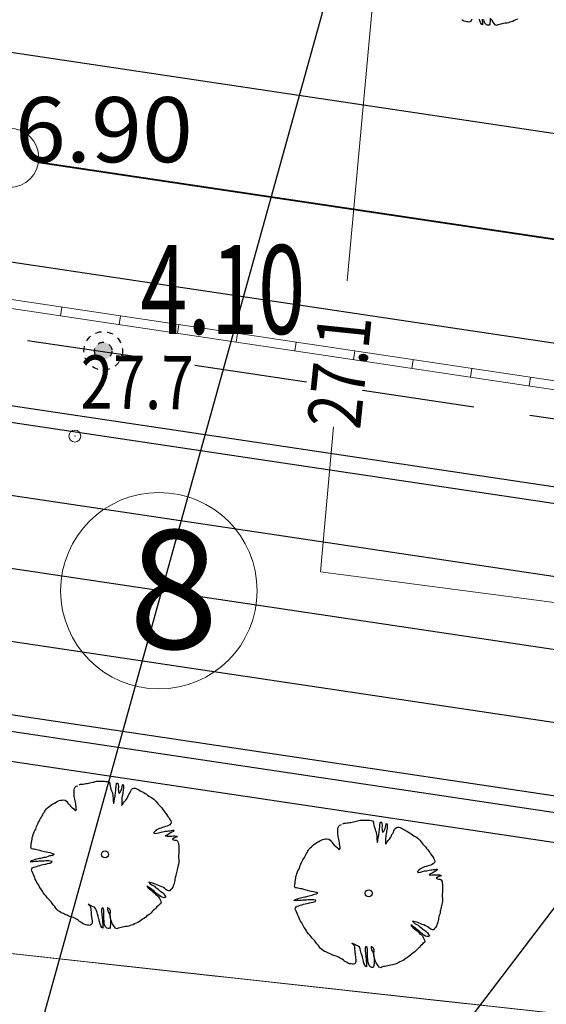
# Model space of a CAD drawing. Units: metres. Extents: x 3331639 to 3332114, y 5984485 to 5984715.
# Drawn here: x 3331828 to 3331837, y 5984537 to 5984553 of the extents above; entities that cross this region are included whole.
import ezdxf

# ---------------------------------------------------------------- set-up
doc = ezdxf.new("R2010")
doc.units = ezdxf.units.M
doc.header["$PDMODE"] = 32
doc.header["$PDSIZE"] = 0.2
doc.linetypes.add('DASHED', pattern=[19.05, 12.7, -6.35])
doc.linetypes.add('PRZER2-1', pattern=[3, 2, -1])
for name, color, linetype, lineweight in [('003 KD', 90, 'Continuous', 40), ('003 kd oznaczenia', 80, 'Continuous', 13), ('003 kd studnie', 80, 'Continuous', 13), ('A-Drogi wew', 7, 'Continuous', 18), ('A-drzewa', 7, 'Continuous', 18), ('A-Opis zag', 8, 'Continuous', 15), ('elektryka', 1, 'Continuous', 13), ('granice', 190, 'Continuous', 13), ('użytki', 90, 'PRZER2-1', 13), ('wysokości', 210, 'Continuous', 13)]:
    doc.layers.add(name, color=color, linetype=linetype, lineweight=lineweight)
for name, color, linetype in [('A-boiska', 7, 'Continuous'), ('A-rzędne', 7, 'Continuous'), ('DLXLUM02', 2, 'Continuous'), ('E_osw_terenu', 240, 'DASHED')]:
    doc.layers.add(name, color=color, linetype=linetype)
doc.styles.add('Arial Narrow', font='ARIALN.TTF', dxfattribs={"width": 0.7})
doc.styles.add('ARIALNARROW', font='ARIALN.TTF')
doc.styles.add('PZ', font='romand.shx', dxfattribs={"width": 0.7})
doc.styles.get("Standard").update_dxf_attribs({"font": 'simplex.shx', "width": 0.8, "height": 1.25})
doc.dimstyles.new('PZ', dxfattribs={"dimscale": 0.5, "dimtxt": 2.2, "dimasz": 0, "dimexe": 0, "dimexo": 0, "dimgap": 0.5, "dimtad": 1, "dimdec": 1, "dimlfac": 0.1, "dimzin": 0, "dimdsep": 46, "dimtxsty": 'PZ', "dimcen": 0.09, "dimse1": 1, "dimse2": 1, "dimsd1": 1, "dimsd2": 1, "dimclrd": 8, "dimclre": 8, "dimclrt": 256, "dimadec": 0, "dimazin": 0, "dimtfac": 1, "dimtdec": 1, "dimtofl": 0, "dimtmove": 1, "dimatfit": 3, "dimfxl": 1, "dimtolj": 1, "dimtzin": 0, "dimarcsym": 0})

# ---------------------------------------------------------------- blocks, each defined once
blk = doc.blocks.new('mapa')
at = {"layer": 'elektryka'}
for points in [[(-212.557, 82.654), (-214.22, 82.77), (-215.614, 67.316), (-215.468, 60.092), (-216.504, 48.795)], [(-216.731, 46.324), (-216.955, 43.88), (-203.869, 42.163), (-193.979, 41.512), (-193.962, 41.51)]]:
    blk.add_lwpolyline(points, dxfattribs=at)
at = {"layer": 'granice'}
for points in [[(-142.91, 28.72), (-282.07, 44.01), (-275.99, 99.38), (-241.22, 114.23), (-203.61, 134.49), (-153.89, 166.86), (-128.16, 162.93)], [(-28.19, 16.11), (-29.53, 7.21), (-32.07, 10.5), (-75.54, 15.28), (-126.81, 20.91), (-146, 23.02), (-214.36, 30.53), (-282.73, 38.02), (-282.47, 40.38), (-282.07, 44.01), (-142.91, 28.72)]]:
    blk.add_lwpolyline(points, close=True, dxfattribs=at)
at = {"layer": 'użytki'}
for points in [[(-61.34, 47.53), (-23.75, 45.65), (-28.19, 16.11), (-142.91, 28.72), (-250.49, 40.54), (-231.02, 59.21), (-134.973, 100.94), (-60.12, 133.35)], [(-142.91, 28.72), (-28.19, 16.11), (-29.53, 7.21), (-32.07, 10.5), (-75.54, 15.28), (-126.81, 20.91), (-146, 23.02), (-214.36, 30.53), (-256, 35.092), (-250.49, 40.54)]]:
    blk.add_lwpolyline(points, close=True, dxfattribs=at)
at = {"layer": 'wysokości'}
blk.add_point((-221.1, 46.17), dxfattribs=at)
at = {"layer": 'elektryka', "oblique": 17, "width": 0.8}
blk.add_text('27.1', height=0.9, rotation=84.0912, dxfattribs=at).set_placement((-216.285, 46.268))
at = {"layer": 'wysokości', "oblique": 17, "width": 0.8}
blk.add_text('27.7', height=0.9, rotation=359.5994, dxfattribs=at).set_placement((-221.006, 46.636))
blk = doc.blocks.new('A$C68E12635')
at = {"layer": 'E_osw_terenu'}
h = blk.add_hatch(color=256, dxfattribs=at)
edge = h.paths.add_edge_path()
edge.add_arc((0, 0), 146, 0, 360)
for radius in [325, 146]:
    blk.add_circle((0, 0), radius, dxfattribs=at)

msp = doc.modelspace()

# ---------------------------------------------------------------- linework, layer by layer
at = {"layer": '003 KD'}
msp.add_line((3331828.287, 5984550.796), (3331850.096, 5984547.537), dxfattribs=at)
at = {"layer": '003 kd studnie'}
for p, q in [((3331774.778, 5984556.401), (3331856.372, 5984544.21)), ((3331774.756, 5984556.253), (3331856.35, 5984544.062)), ((3331828.68, 5984548.348), (3331828.657, 5984548.199)), ((3331829.669, 5984548.2), (3331829.646, 5984548.052)), ((3331830.658, 5984548.052), (3331830.635, 5984547.904)), ((3331831.647, 5984547.904), (3331831.624, 5984547.756)), ((3331832.636, 5984547.757), (3331832.613, 5984547.608)), ((3331833.625, 5984547.609), (3331833.602, 5984547.461)), ((3331833.625, 5984547.609), (3331833.602, 5984547.461)), ((3331834.614, 5984547.461), (3331834.591, 5984547.313)), ((3331835.603, 5984547.313), (3331835.581, 5984547.165)), ((3331836.592, 5984547.166), (3331836.57, 5984547.017))]:
    msp.add_line(p, q, dxfattribs=at)
msp.add_circle((3331827.792, 5984550.87), 0.5, dxfattribs=at)
at = {"layer": 'A-boiska', "color": 253, "linetype": 'Continuous', "lineweight": 30}
for p, q in [((3331853.275, 5984542.878), (3331774.154, 5984554.7)), ((3331852.472, 5984537.498), (3331773.35, 5984549.32))]:
    msp.add_line(p, q, dxfattribs=at)
at = {"layer": 'A-boiska', "color": 253, "linetype": 'Continuous', "lineweight": 25}
for p, q in [((3331853.234, 5984542.601), (3331783.013, 5984553.093)), ((3331853.054, 5984541.395), (3331782.833, 5984551.886)), ((3331852.873, 5984540.188), (3331782.653, 5984550.68)), ((3331852.693, 5984538.982), (3331782.473, 5984549.473)), ((3331852.398, 5984537.003), (3331772.781, 5984548.899)), ((3331852.513, 5984537.775), (3331782.292, 5984548.267))]:
    msp.add_line(p, q, dxfattribs=at)
at = {"layer": 'A-Drogi wew', "linetype": 'Continuous', "lineweight": 25}
for p, q in [((3331863.976, 5984547.245), (3331789.156, 5984558.423)), ((3331860.492, 5984544.227), (3331779.994, 5984556.253))]:
    msp.add_line(p, q, dxfattribs=at)
at = {"layer": 'A-drzewa', "color": 253, "linetype": 'Continuous', "lineweight": 25}
for points in [[(3331835.6, 5984553.212), (3331835.593, 5984553.192), (3331835.581, 5984553.173), (3331835.558, 5984553.163), (3331835.538, 5984553.166), (3331835.517, 5984553.169), (3331835.494, 5984553.172), (3331835.475, 5984553.179), (3331835.452, 5984553.191), (3331835.432, 5984553.203)], [(3331835.777, 5984553.21), (3331835.779, 5984553.182), (3331835.781, 5984553.159), (3331835.783, 5984553.139), (3331835.783, 5984553.118), (3331835.763, 5984553.128), (3331835.75, 5984553.156), (3331835.738, 5984553.185), (3331835.729, 5984553.213)], [(3331835.911, 5984553.229), (3331835.91, 5984553.201), (3331835.91, 5984553.177), (3331835.907, 5984553.15), (3331835.904, 5984553.13), (3331835.892, 5984553.109), (3331835.869, 5984553.109), (3331835.847, 5984553.119), (3331835.823, 5984553.144), (3331835.812, 5984553.175), (3331835.805, 5984553.208)], [(3331836.372, 5984553.214), (3331836.343, 5984553.202), (3331836.317, 5984553.188), (3331836.293, 5984553.175), (3331836.268, 5984553.166), (3331836.245, 5984553.159), (3331836.222, 5984553.152), (3331836.192, 5984553.146), (3331836.165, 5984553.142), (3331836.139, 5984553.137), (3331836.111, 5984553.131), (3331836.09, 5984553.128), (3331836.067, 5984553.124), (3331836.042, 5984553.115), (3331836.02, 5984553.106), (3331835.997, 5984553.117), (3331835.978, 5984553.137), (3331835.961, 5984553.163), (3331835.945, 5984553.187), (3331835.932, 5984553.213)], [(3331828.971, 5984540.279), (3331828.994, 5984540.289), (3331829.015, 5984540.291), (3331829.042, 5984540.293), (3331829.064, 5984540.297), (3331829.085, 5984540.3), (3331829.108, 5984540.303), (3331829.13, 5984540.307), (3331829.152, 5984540.313), (3331829.173, 5984540.319), (3331829.197, 5984540.324), (3331829.221, 5984540.328), (3331829.243, 5984540.335), (3331829.264, 5984540.34), (3331829.286, 5984540.342), (3331829.309, 5984540.343), (3331829.332, 5984540.343), (3331829.355, 5984540.342), (3331829.38, 5984540.341), (3331829.402, 5984540.34), (3331829.426, 5984540.339), (3331829.45, 5984540.337), (3331829.473, 5984540.332), (3331829.49, 5984540.309), (3331829.492, 5984540.286), (3331829.495, 5984540.26), (3331829.501, 5984540.234), (3331829.51, 5984540.205), (3331829.52, 5984540.177), (3331829.528, 5984540.154), (3331829.536, 5984540.126), (3331829.541, 5984540.105), (3331829.544, 5984540.08), (3331829.547, 5984540.054), (3331829.548, 5984540.029), (3331829.548, 5984540.007), (3331829.55, 5984539.986), (3331829.554, 5984539.965), (3331829.562, 5984539.987), (3331829.565, 5984540.012), (3331829.568, 5984540.036), (3331829.574, 5984540.062), (3331829.579, 5984540.086), (3331829.582, 5984540.109), (3331829.586, 5984540.134), (3331829.589, 5984540.155), (3331829.591, 5984540.178), (3331829.592, 5984540.199), (3331829.594, 5984540.222), (3331829.596, 5984540.242), (3331829.598, 5984540.262), (3331829.601, 5984540.287), (3331829.605, 5984540.309), (3331829.625, 5984540.306), (3331829.633, 5984540.28), (3331829.636, 5984540.258), (3331829.635, 5984540.238), (3331829.634, 5984540.214), (3331829.635, 5984540.185), (3331829.637, 5984540.165), (3331829.642, 5984540.139), (3331829.667, 5984540.157), (3331829.679, 5984540.178), (3331829.688, 5984540.198), (3331829.695, 5984540.221), (3331829.7, 5984540.246), (3331829.703, 5984540.272), (3331829.709, 5984540.293), (3331829.722, 5984540.267), (3331829.722, 5984540.246), (3331829.721, 5984540.222), (3331829.718, 5984540.198), (3331829.715, 5984540.177), (3331829.711, 5984540.156), (3331829.708, 5984540.134), (3331829.704, 5984540.108), (3331829.699, 5984540.087), (3331829.696, 5984540.065), (3331829.694, 5984540.043), (3331829.694, 5984540.019), (3331829.693, 5984539.996), (3331829.693, 5984539.976), (3331829.691, 5984539.955), (3331829.69, 5984539.933), (3331829.709, 5984539.954), (3331829.723, 5984539.975), (3331829.739, 5984539.996), (3331829.753, 5984540.016), (3331829.77, 5984540.036), (3331829.782, 5984540.057), (3331829.793, 5984540.077), (3331829.802, 5984540.096), (3331829.814, 5984540.118), (3331829.827, 5984540.138), (3331829.836, 5984540.158), (3331829.845, 5984540.177), (3331829.858, 5984540.199), (3331829.876, 5984540.217), (3331829.898, 5984540.224), (3331829.92, 5984540.223), (3331829.941, 5984540.214), (3331829.961, 5984540.207), (3331829.982, 5984540.194), (3331830.001, 5984540.18), (3331830.023, 5984540.169), (3331830.043, 5984540.16), (3331830.064, 5984540.148), (3331830.087, 5984540.134), (3331830.108, 5984540.121), (3331830.129, 5984540.108), (3331830.149, 5984540.091), (3331830.169, 5984540.076), (3331830.192, 5984540.064), (3331830.215, 5984540.052), (3331830.236, 5984540.036), (3331830.255, 5984540.018), (3331830.273, 5984540.001), (3331830.291, 5984539.979), (3331830.305, 5984539.956), (3331830.326, 5984539.936), (3331830.347, 5984539.914), (3331830.366, 5984539.891), (3331830.386, 5984539.864), (3331830.405, 5984539.842), (3331830.422, 5984539.819), (3331830.438, 5984539.794), (3331830.451, 5984539.772), (3331830.47, 5984539.748), (3331830.49, 5984539.721), (3331830.506, 5984539.695), (3331830.518, 5984539.673), (3331830.526, 5984539.649), (3331830.52, 5984539.627), (3331830.506, 5984539.606), (3331830.482, 5984539.591), (3331830.456, 5984539.581), (3331830.435, 5984539.576), (3331830.412, 5984539.569), (3331830.38, 5984539.558), (3331830.353, 5984539.55), (3331830.331, 5984539.542), (3331830.306, 5984539.53), (3331830.283, 5984539.519), (3331830.261, 5984539.505), (3331830.242, 5984539.487), (3331830.23, 5984539.467), (3331830.254, 5984539.457), (3331830.283, 5984539.462), (3331830.316, 5984539.471), (3331830.358, 5984539.482), (3331830.382, 5984539.487), (3331830.406, 5984539.493), (3331830.433, 5984539.498), (3331830.46, 5984539.5), (3331830.482, 5984539.503), (3331830.503, 5984539.506), (3331830.525, 5984539.509), (3331830.55, 5984539.513), (3331830.57, 5984539.515), (3331830.563, 5984539.494), (3331830.535, 5984539.48), (3331830.509, 5984539.465), (3331830.482, 5984539.448), (3331830.457, 5984539.432), (3331830.427, 5984539.419), (3331830.457, 5984539.414), (3331830.488, 5984539.415), (3331830.513, 5984539.416), (3331830.535, 5984539.415), (3331830.566, 5984539.417), (3331830.588, 5984539.417), (3331830.61, 5984539.416), (3331830.63, 5984539.413), (3331830.619, 5984539.394), (3331830.595, 5984539.388), (3331830.571, 5984539.379), (3331830.548, 5984539.36), (3331830.568, 5984539.35), (3331830.59, 5984539.347), (3331830.614, 5984539.343), (3331830.634, 5984539.33), (3331830.647, 5984539.307), (3331830.651, 5984539.283), (3331830.653, 5984539.255), (3331830.654, 5984539.232), (3331830.656, 5984539.208), (3331830.656, 5984539.187), (3331830.656, 5984539.164), (3331830.656, 5984539.143), (3331830.654, 5984539.118), (3331830.651, 5984539.093), (3331830.65, 5984539.068), (3331830.651, 5984539.043), (3331830.654, 5984539.018), (3331830.655, 5984538.993), (3331830.653, 5984538.968), (3331830.649, 5984538.942), (3331830.646, 5984538.922), (3331830.641, 5984538.896), (3331830.634, 5984538.87), (3331830.629, 5984538.845), (3331830.623, 5984538.821), (3331830.618, 5984538.801), (3331830.613, 5984538.778), (3331830.607, 5984538.753), (3331830.599, 5984538.729), (3331830.594, 5984538.709), (3331830.59, 5984538.686), (3331830.586, 5984538.662), (3331830.581, 5984538.642), (3331830.576, 5984538.62), (3331830.569, 5984538.599), (3331830.562, 5984538.575), (3331830.553, 5984538.552), (3331830.54, 5984538.532), (3331830.522, 5984538.511), (3331830.504, 5984538.492), (3331830.483, 5984538.491), (3331830.459, 5984538.498), (3331830.435, 5984538.515), (3331830.417, 5984538.531), (3331830.394, 5984538.545), (3331830.37, 5984538.557), (3331830.342, 5984538.571), (3331830.314, 5984538.581), (3331830.29, 5984538.589), (3331830.263, 5984538.601), (3331830.24, 5984538.61), (3331830.218, 5984538.618), (3331830.193, 5984538.626), (3331830.168, 5984538.631), (3331830.148, 5984538.634), (3331830.174, 5984538.609), (3331830.197, 5984538.593), (3331830.222, 5984538.578), (3331830.243, 5984538.566), (3331830.263, 5984538.549), (3331830.282, 5984538.533), (3331830.305, 5984538.516), (3331830.325, 5984538.502), (3331830.353, 5984538.48), (3331830.38, 5984538.46), (3331830.4, 5984538.438), (3331830.419, 5984538.412), (3331830.438, 5984538.388), (3331830.416, 5984538.374), (3331830.393, 5984538.375), (3331830.368, 5984538.384), (3331830.342, 5984538.398), (3331830.316, 5984538.418), (3331830.284, 5984538.441), (3331830.264, 5984538.458), (3331830.238, 5984538.484), (3331830.217, 5984538.501), (3331830.198, 5984538.514), (3331830.173, 5984538.534), (3331830.145, 5984538.554), (3331830.118, 5984538.57), (3331830.14, 5984538.54), (3331830.162, 5984538.523), (3331830.181, 5984538.508), (3331830.204, 5984538.491), (3331830.225, 5984538.47), (3331830.248, 5984538.448), (3331830.269, 5984538.428), (3331830.294, 5984538.408), (3331830.315, 5984538.388), (3331830.33, 5984538.361), (3331830.34, 5984538.339), (3331830.352, 5984538.316), (3331830.359, 5984538.295), (3331830.351, 5984538.275), (3331830.325, 5984538.255), (3331830.304, 5984538.237), (3331830.285, 5984538.218), (3331830.267, 5984538.196), (3331830.246, 5984538.175), (3331830.225, 5984538.157), (3331830.208, 5984538.139), (3331830.19, 5984538.118), (3331830.165, 5984538.098), (3331830.136, 5984538.081), (3331830.112, 5984538.061), (3331830.093, 5984538.041), (3331830.064, 5984538.021), (3331830.041, 5984538.009), (3331830.013, 5984537.988), (3331829.989, 5984537.971), (3331829.963, 5984537.957), (3331829.934, 5984537.945), (3331829.908, 5984537.931), (3331829.884, 5984537.918), (3331829.859, 5984537.909), (3331829.836, 5984537.902), (3331829.813, 5984537.895), (3331829.783, 5984537.889), (3331829.756, 5984537.885), (3331829.73, 5984537.88), (3331829.702, 5984537.874), (3331829.681, 5984537.871), (3331829.658, 5984537.867), (3331829.634, 5984537.858), (3331829.611, 5984537.849), (3331829.588, 5984537.86), (3331829.569, 5984537.88), (3331829.552, 5984537.906), (3331829.536, 5984537.93), (3331829.523, 5984537.956), (3331829.513, 5984537.989), (3331829.505, 5984538.013), (3331829.499, 5984538.043), (3331829.496, 5984538.074), (3331829.497, 5984538.097), (3331829.5, 5984538.124), (3331829.5, 5984538.152), (3331829.49, 5984538.177), (3331829.471, 5984538.193), (3331829.451, 5984538.208), (3331829.449, 5984538.179), (3331829.457, 5984538.153), (3331829.471, 5984538.123), (3331829.485, 5984538.098), (3331829.495, 5984538.062), (3331829.499, 5984538.033), (3331829.502, 5984538.007), (3331829.503, 5984537.972), (3331829.501, 5984537.944), (3331829.501, 5984537.92), (3331829.498, 5984537.893), (3331829.495, 5984537.873), (3331829.483, 5984537.852), (3331829.46, 5984537.852), (3331829.438, 5984537.862), (3331829.414, 5984537.887), (3331829.403, 5984537.918), (3331829.396, 5984537.951), (3331829.393, 5984537.99), (3331829.39, 5984538.011), (3331829.388, 5984538.044), (3331829.388, 5984538.082), (3331829.389, 5984538.107), (3331829.391, 5984538.135), (3331829.389, 5984538.162), (3331829.382, 5984538.189), (3331829.363, 5984538.204), (3331829.351, 5984538.179), (3331829.349, 5984538.154), (3331829.35, 5984538.128), (3331829.354, 5984538.102), (3331829.356, 5984538.081), (3331829.359, 5984538.051), (3331829.362, 5984538.027), (3331829.366, 5984537.998), (3331829.367, 5984537.975), (3331829.368, 5984537.953), (3331829.37, 5984537.925), (3331829.372, 5984537.902), (3331829.374, 5984537.882), (3331829.374, 5984537.861), (3331829.355, 5984537.871), (3331829.341, 5984537.899), (3331829.329, 5984537.928), (3331829.32, 5984537.956), (3331829.313, 5984537.981), (3331829.308, 5984538.006), (3331829.302, 5984538.031), (3331829.292, 5984538.064), (3331829.284, 5984538.094), (3331829.277, 5984538.117), (3331829.269, 5984538.142), (3331829.262, 5984538.167), (3331829.251, 5984538.194), (3331829.233, 5984538.213), (3331829.211, 5984538.222), (3331829.188, 5984538.231), (3331829.164, 5984538.244), (3331829.142, 5984538.254), (3331829.123, 5984538.265), (3331829.142, 5984538.25), (3331829.159, 5984538.23), (3331829.167, 5984538.206), (3331829.169, 5984538.185), (3331829.17, 5984538.158), (3331829.173, 5984538.133), (3331829.176, 5984538.108), (3331829.178, 5984538.086), (3331829.182, 5984538.059), (3331829.184, 5984538.037), (3331829.186, 5984538.016), (3331829.193, 5984537.98), (3331829.191, 5984537.955), (3331829.185, 5984537.935), (3331829.172, 5984537.916), (3331829.149, 5984537.906), (3331829.129, 5984537.909), (3331829.108, 5984537.912), (3331829.086, 5984537.915), (3331829.066, 5984537.922), (3331829.043, 5984537.934), (3331829.023, 5984537.946), (3331829.002, 5984537.959), (3331828.981, 5984537.974), (3331828.959, 5984537.992), (3331828.939, 5984538.005), (3331828.919, 5984538.018), (3331828.898, 5984538.029), (3331828.877, 5984538.037), (3331828.857, 5984538.043), (3331828.835, 5984538.05), (3331828.812, 5984538.056), (3331828.79, 5984538.065), (3331828.768, 5984538.077), (3331828.747, 5984538.086), (3331828.728, 5984538.096), (3331828.708, 5984538.105), (3331828.684, 5984538.115), (3331828.664, 5984538.125), (3331828.642, 5984538.139), (3331828.618, 5984538.154), (3331828.596, 5984538.173), (3331828.579, 5984538.196), (3331828.56, 5984538.224), (3331828.537, 5984538.25), (3331828.517, 5984538.277), (3331828.498, 5984538.304), (3331828.477, 5984538.327), (3331828.453, 5984538.347), (3331828.433, 5984538.374), (3331828.414, 5984538.398), (3331828.391, 5984538.424), (3331828.37, 5984538.449), (3331828.359, 5984538.472), (3331828.342, 5984538.501), (3331828.322, 5984538.53), (3331828.303, 5984538.559), (3331828.291, 5984538.585), (3331828.278, 5984538.607), (3331828.259, 5984538.633), (3331828.245, 5984538.658), (3331828.233, 5984538.685), (3331828.224, 5984538.712), (3331828.214, 5984538.738), (3331828.203, 5984538.766), (3331828.191, 5984538.791), (3331828.178, 5984538.815), (3331828.171, 5984538.838), (3331828.172, 5984538.859), (3331828.182, 5984538.878), (3331828.208, 5984538.89), (3331828.23, 5984538.895), (3331828.253, 5984538.903), (3331828.283, 5984538.913), (3331828.308, 5984538.92), (3331828.336, 5984538.927), (3331828.367, 5984538.936), (3331828.391, 5984538.94), (3331828.412, 5984538.943), (3331828.436, 5984538.949), (3331828.464, 5984538.955), (3331828.486, 5984538.96), (3331828.508, 5984538.968), (3331828.515, 5984538.987), (3331828.484, 5984538.993), (3331828.461, 5984538.995), (3331828.438, 5984538.995), (3331828.411, 5984538.994), (3331828.38, 5984538.993), (3331828.357, 5984538.992), (3331828.327, 5984538.99), (3331828.297, 5984538.989), (3331828.273, 5984538.987), (3331828.25, 5984538.984), (3331828.222, 5984538.983), (3331828.199, 5984538.982), (3331828.17, 5984538.981), (3331828.146, 5984538.982), (3331828.171, 5984539), (3331828.21, 5984539.016), (3331828.237, 5984539.024), (3331828.26, 5984539.03), (3331828.301, 5984539.039), (3331828.328, 5984539.043), (3331828.349, 5984539.047), (3331828.384, 5984539.056), (3331828.406, 5984539.061), (3331828.428, 5984539.066), (3331828.453, 5984539.075), (3331828.478, 5984539.084), (3331828.5, 5984539.088), (3331828.525, 5984539.094), (3331828.551, 5984539.109), (3331828.531, 5984539.117), (3331828.499, 5984539.124), (3331828.478, 5984539.129), (3331828.446, 5984539.137), (3331828.417, 5984539.144), (3331828.338, 5984539.162), (3331828.315, 5984539.169), (3331828.283, 5984539.178), (3331828.26, 5984539.183), (3331828.237, 5984539.188), (3331828.213, 5984539.192), (3331828.189, 5984539.196), (3331828.167, 5984539.201), (3331828.157, 5984539.225), (3331828.161, 5984539.25), (3331828.165, 5984539.277), (3331828.169, 5984539.305), (3331828.173, 5984539.335), (3331828.177, 5984539.362), (3331828.182, 5984539.39), (3331828.189, 5984539.414), (3331828.198, 5984539.441), (3331828.207, 5984539.468), (3331828.215, 5984539.487), (3331828.227, 5984539.511), (3331828.239, 5984539.534), (3331828.246, 5984539.554), (3331828.254, 5984539.575), (3331828.264, 5984539.597), (3331828.274, 5984539.624), (3331828.285, 5984539.647), (3331828.298, 5984539.668), (3331828.31, 5984539.689), (3331828.323, 5984539.711), (3331828.335, 5984539.732), (3331828.347, 5984539.754), (3331828.359, 5984539.776), (3331828.368, 5984539.795), (3331828.381, 5984539.815), (3331828.393, 5984539.835), (3331828.406, 5984539.855), (3331828.421, 5984539.875), (3331828.441, 5984539.893), (3331828.463, 5984539.91), (3331828.484, 5984539.927), (3331828.509, 5984539.947), (3331828.535, 5984539.962), (3331828.557, 5984539.972), (3331828.585, 5984539.989), (3331828.608, 5984540.004), (3331828.633, 5984540.013), (3331828.659, 5984540.02), (3331828.68, 5984540.023), (3331828.705, 5984540.025), (3331828.734, 5984540.019), (3331828.757, 5984540.002), (3331828.784, 5984539.97), (3331828.81, 5984539.943), (3331828.829, 5984539.921), (3331828.851, 5984539.9), (3331828.877, 5984539.878), (3331828.895, 5984539.86), (3331828.913, 5984539.84), (3331828.927, 5984539.863), (3331828.925, 5984539.886), (3331828.921, 5984539.913), (3331828.919, 5984539.94), (3331828.916, 5984539.963), (3331828.911, 5984539.989), (3331828.907, 5984540.012), (3331828.901, 5984540.036), (3331828.896, 5984540.06), (3331828.891, 5984540.082), (3331828.889, 5984540.105), (3331828.888, 5984540.13), (3331828.887, 5984540.152), (3331828.886, 5984540.173), (3331828.888, 5984540.195), (3331828.894, 5984540.218), (3331828.904, 5984540.238), (3331828.925, 5984540.255), (3331828.948, 5984540.266)], [(3331833.423, 5984539.621), (3331833.446, 5984539.632), (3331833.467, 5984539.634), (3331833.493, 5984539.636), (3331833.516, 5984539.64), (3331833.537, 5984539.643), (3331833.56, 5984539.646), (3331833.582, 5984539.65), (3331833.603, 5984539.656), (3331833.625, 5984539.662), (3331833.649, 5984539.666), (3331833.672, 5984539.671), (3331833.695, 5984539.677), (3331833.716, 5984539.683), (3331833.738, 5984539.685), (3331833.761, 5984539.686), (3331833.784, 5984539.686), (3331833.806, 5984539.685), (3331833.832, 5984539.684), (3331833.854, 5984539.683), (3331833.878, 5984539.681), (3331833.902, 5984539.68), (3331833.924, 5984539.675), (3331833.942, 5984539.652), (3331833.944, 5984539.628), (3331833.947, 5984539.602), (3331833.953, 5984539.577), (3331833.962, 5984539.548), (3331833.971, 5984539.52), (3331833.98, 5984539.497), (3331833.988, 5984539.469), (3331833.992, 5984539.448), (3331833.996, 5984539.423), (3331833.999, 5984539.396), (3331834, 5984539.371), (3331834, 5984539.35), (3331834.002, 5984539.329), (3331834.005, 5984539.307), (3331834.014, 5984539.33), (3331834.017, 5984539.355), (3331834.02, 5984539.379), (3331834.026, 5984539.405), (3331834.031, 5984539.429), (3331834.034, 5984539.451), (3331834.038, 5984539.476), (3331834.04, 5984539.497), (3331834.042, 5984539.521), (3331834.044, 5984539.541), (3331834.046, 5984539.564), (3331834.048, 5984539.585), (3331834.05, 5984539.605), (3331834.053, 5984539.63), (3331834.057, 5984539.652), (3331834.077, 5984539.649), (3331834.085, 5984539.623), (3331834.088, 5984539.601), (3331834.087, 5984539.58), (3331834.085, 5984539.557), (3331834.087, 5984539.528), (3331834.088, 5984539.507), (3331834.094, 5984539.482), (3331834.119, 5984539.5), (3331834.13, 5984539.521), (3331834.139, 5984539.54), (3331834.147, 5984539.564), (3331834.151, 5984539.589), (3331834.155, 5984539.615), (3331834.16, 5984539.635), (3331834.174, 5984539.609), (3331834.174, 5984539.589), (3331834.172, 5984539.564), (3331834.17, 5984539.541), (3331834.167, 5984539.52), (3331834.163, 5984539.498), (3331834.16, 5984539.477), (3331834.156, 5984539.451), (3331834.151, 5984539.429), (3331834.148, 5984539.408), (3331834.145, 5984539.386), (3331834.145, 5984539.362), (3331834.145, 5984539.339), (3331834.144, 5984539.318), (3331834.143, 5984539.297), (3331834.142, 5984539.276), (3331834.16, 5984539.297), (3331834.175, 5984539.318), (3331834.191, 5984539.339), (3331834.205, 5984539.358), (3331834.222, 5984539.379), (3331834.234, 5984539.399), (3331834.245, 5984539.42), (3331834.254, 5984539.439), (3331834.266, 5984539.461), (3331834.278, 5984539.481), (3331834.287, 5984539.501), (3331834.296, 5984539.52), (3331834.31, 5984539.541), (3331834.328, 5984539.56), (3331834.35, 5984539.566), (3331834.372, 5984539.566), (3331834.393, 5984539.557), (3331834.413, 5984539.549), (3331834.434, 5984539.537), (3331834.453, 5984539.523), (3331834.475, 5984539.512), (3331834.495, 5984539.503), (3331834.516, 5984539.491), (3331834.539, 5984539.477), (3331834.56, 5984539.464), (3331834.58, 5984539.451), (3331834.6, 5984539.434), (3331834.621, 5984539.418), (3331834.644, 5984539.407), (3331834.667, 5984539.395), (3331834.688, 5984539.379), (3331834.706, 5984539.361), (3331834.724, 5984539.344), (3331834.743, 5984539.322), (3331834.757, 5984539.299), (3331834.777, 5984539.279), (3331834.799, 5984539.257), (3331834.818, 5984539.234), (3331834.838, 5984539.207), (3331834.857, 5984539.184), (3331834.874, 5984539.162), (3331834.89, 5984539.137), (3331834.903, 5984539.114), (3331834.922, 5984539.09), (3331834.942, 5984539.063), (3331834.958, 5984539.038), (3331834.969, 5984539.015), (3331834.978, 5984538.991), (3331834.972, 5984538.97), (3331834.957, 5984538.949), (3331834.934, 5984538.933), (3331834.908, 5984538.924), (3331834.886, 5984538.919), (3331834.864, 5984538.912), (3331834.831, 5984538.901), (3331834.805, 5984538.893), (3331834.783, 5984538.885), (3331834.757, 5984538.873), (3331834.735, 5984538.862), (3331834.712, 5984538.848), (3331834.694, 5984538.829), (3331834.681, 5984538.81), (3331834.706, 5984538.8), (3331834.735, 5984538.805), (3331834.768, 5984538.814), (3331834.81, 5984538.825), (3331834.834, 5984538.83), (3331834.858, 5984538.836), (3331834.884, 5984538.84), (3331834.912, 5984538.843), (3331834.933, 5984538.846), (3331834.954, 5984538.849), (3331834.977, 5984538.852), (3331835.001, 5984538.855), (3331835.022, 5984538.858), (3331835.015, 5984538.837), (3331834.987, 5984538.822), (3331834.961, 5984538.808), (3331834.934, 5984538.79), (3331834.908, 5984538.775), (3331834.879, 5984538.761), (3331834.908, 5984538.756), (3331834.94, 5984538.758), (3331834.965, 5984538.758), (3331834.987, 5984538.758), (3331835.017, 5984538.76), (3331835.039, 5984538.76), (3331835.062, 5984538.759), (3331835.082, 5984538.756), (3331835.071, 5984538.737), (3331835.047, 5984538.731), (3331835.023, 5984538.722), (3331834.999, 5984538.702), (3331835.02, 5984538.693), (3331835.041, 5984538.689), (3331835.066, 5984538.686), (3331835.086, 5984538.673), (3331835.099, 5984538.65), (3331835.103, 5984538.625), (3331835.105, 5984538.598), (3331835.106, 5984538.575), (3331835.107, 5984538.55), (3331835.108, 5984538.53), (3331835.108, 5984538.507), (3331835.107, 5984538.486), (3331835.106, 5984538.461), (3331835.103, 5984538.436), (3331835.101, 5984538.411), (3331835.103, 5984538.386), (3331835.106, 5984538.361), (3331835.107, 5984538.336), (3331835.104, 5984538.311), (3331835.101, 5984538.285), (3331835.098, 5984538.265), (3331835.092, 5984538.239), (3331835.086, 5984538.213), (3331835.081, 5984538.188), (3331835.074, 5984538.164), (3331835.069, 5984538.144), (3331835.065, 5984538.121), (3331835.059, 5984538.095), (3331835.051, 5984538.072), (3331835.045, 5984538.051), (3331835.041, 5984538.029), (3331835.038, 5984538.005), (3331835.033, 5984537.985), (3331835.027, 5984537.963), (3331835.021, 5984537.942), (3331835.013, 5984537.918), (3331835.004, 5984537.895), (3331834.992, 5984537.875), (3331834.974, 5984537.854), (3331834.956, 5984537.834), (3331834.935, 5984537.833), (3331834.911, 5984537.84), (3331834.887, 5984537.858), (3331834.869, 5984537.873), (3331834.845, 5984537.888), (3331834.822, 5984537.9), (3331834.794, 5984537.913), (3331834.766, 5984537.924), (3331834.742, 5984537.932), (3331834.715, 5984537.944), (3331834.692, 5984537.953), (3331834.669, 5984537.961), (3331834.644, 5984537.968), (3331834.62, 5984537.974), (3331834.6, 5984537.977), (3331834.626, 5984537.952), (3331834.648, 5984537.935), (3331834.674, 5984537.921), (3331834.695, 5984537.909), (3331834.715, 5984537.892), (3331834.734, 5984537.875), (3331834.757, 5984537.858), (3331834.777, 5984537.845), (3331834.804, 5984537.823), (3331834.831, 5984537.803), (3331834.852, 5984537.78), (3331834.871, 5984537.755), (3331834.89, 5984537.731), (3331834.867, 5984537.716), (3331834.845, 5984537.718), (3331834.82, 5984537.727), (3331834.793, 5984537.741), (3331834.768, 5984537.761), (3331834.735, 5984537.784), (3331834.716, 5984537.801), (3331834.69, 5984537.827), (3331834.669, 5984537.844), (3331834.65, 5984537.857), (3331834.625, 5984537.877), (3331834.597, 5984537.896), (3331834.57, 5984537.913), (3331834.592, 5984537.883), (3331834.613, 5984537.866), (3331834.633, 5984537.85), (3331834.656, 5984537.833), (3331834.677, 5984537.813), (3331834.7, 5984537.791), (3331834.72, 5984537.771), (3331834.746, 5984537.751), (3331834.767, 5984537.73), (3331834.782, 5984537.704), (3331834.792, 5984537.681), (3331834.803, 5984537.659), (3331834.81, 5984537.637), (3331834.803, 5984537.618), (3331834.777, 5984537.598), (3331834.756, 5984537.58), (3331834.737, 5984537.56), (3331834.719, 5984537.539), (3331834.698, 5984537.518), (3331834.677, 5984537.5), (3331834.66, 5984537.482), (3331834.642, 5984537.46), (3331834.617, 5984537.441), (3331834.588, 5984537.424), (3331834.564, 5984537.404), (3331834.545, 5984537.384), (3331834.516, 5984537.364), (3331834.493, 5984537.352), (3331834.465, 5984537.331), (3331834.441, 5984537.313), (3331834.415, 5984537.3), (3331834.386, 5984537.288), (3331834.36, 5984537.274), (3331834.336, 5984537.261), (3331834.31, 5984537.252), (3331834.287, 5984537.245), (3331834.264, 5984537.238), (3331834.235, 5984537.232), (3331834.208, 5984537.228), (3331834.182, 5984537.223), (3331834.153, 5984537.217), (3331834.132, 5984537.213), (3331834.11, 5984537.21), (3331834.085, 5984537.201), (3331834.063, 5984537.191), (3331834.04, 5984537.202), (3331834.02, 5984537.222), (3331834.004, 5984537.249), (3331833.988, 5984537.273), (3331833.975, 5984537.299), (3331833.964, 5984537.332), (3331833.956, 5984537.356), (3331833.95, 5984537.386), (3331833.948, 5984537.417), (3331833.949, 5984537.44), (3331833.952, 5984537.467), (3331833.952, 5984537.495), (3331833.941, 5984537.52), (3331833.923, 5984537.536), (3331833.903, 5984537.551), (3331833.9, 5984537.522), (3331833.908, 5984537.496), (3331833.923, 5984537.466), (3331833.937, 5984537.441), (3331833.947, 5984537.404), (3331833.95, 5984537.376), (3331833.953, 5984537.35), (3331833.954, 5984537.315), (3331833.953, 5984537.287), (3331833.953, 5984537.263), (3331833.95, 5984537.236), (3331833.947, 5984537.215), (3331833.935, 5984537.195), (3331833.912, 5984537.194), (3331833.89, 5984537.205), (3331833.866, 5984537.229), (3331833.855, 5984537.261), (3331833.848, 5984537.294), (3331833.844, 5984537.333), (3331833.842, 5984537.354), (3331833.84, 5984537.387), (3331833.84, 5984537.425), (3331833.84, 5984537.45), (3331833.842, 5984537.477), (3331833.841, 5984537.504), (3331833.834, 5984537.532), (3331833.815, 5984537.547), (3331833.803, 5984537.522), (3331833.801, 5984537.497), (3331833.802, 5984537.471), (3331833.806, 5984537.445), (3331833.808, 5984537.424), (3331833.811, 5984537.394), (3331833.814, 5984537.37), (3331833.817, 5984537.34), (3331833.819, 5984537.317), (3331833.82, 5984537.296), (3331833.822, 5984537.268), (3331833.824, 5984537.245), (3331833.826, 5984537.224), (3331833.826, 5984537.204), (3331833.806, 5984537.214), (3331833.793, 5984537.242), (3331833.781, 5984537.271), (3331833.771, 5984537.299), (3331833.765, 5984537.324), (3331833.76, 5984537.349), (3331833.754, 5984537.374), (3331833.744, 5984537.407), (3331833.735, 5984537.437), (3331833.729, 5984537.46), (3331833.721, 5984537.485), (3331833.714, 5984537.51), (3331833.703, 5984537.537), (3331833.685, 5984537.556), (3331833.662, 5984537.565), (3331833.64, 5984537.574), (3331833.615, 5984537.587), (3331833.594, 5984537.597), (3331833.575, 5984537.608), (3331833.594, 5984537.592), (3331833.611, 5984537.573), (3331833.619, 5984537.549), (3331833.621, 5984537.528), (3331833.622, 5984537.501), (3331833.624, 5984537.475), (3331833.628, 5984537.451), (3331833.63, 5984537.429), (3331833.634, 5984537.402), (3331833.636, 5984537.38), (3331833.638, 5984537.359), (3331833.644, 5984537.323), (3331833.643, 5984537.298), (3331833.636, 5984537.278), (3331833.624, 5984537.258), (3331833.601, 5984537.249), (3331833.581, 5984537.252), (3331833.559, 5984537.255), (3331833.537, 5984537.258), (3331833.518, 5984537.264), (3331833.495, 5984537.277), (3331833.475, 5984537.289), (3331833.454, 5984537.302), (3331833.433, 5984537.317), (3331833.411, 5984537.335), (3331833.39, 5984537.348), (3331833.37, 5984537.36), (3331833.35, 5984537.372), (3331833.329, 5984537.379), (3331833.309, 5984537.386), (3331833.287, 5984537.393), (3331833.264, 5984537.399), (3331833.242, 5984537.408), (3331833.22, 5984537.42), (3331833.199, 5984537.429), (3331833.18, 5984537.439), (3331833.159, 5984537.448), (3331833.136, 5984537.457), (3331833.116, 5984537.468), (3331833.094, 5984537.482), (3331833.07, 5984537.497), (3331833.048, 5984537.516), (3331833.031, 5984537.539), (3331833.012, 5984537.567), (3331832.988, 5984537.593), (3331832.968, 5984537.62), (3331832.95, 5984537.646), (3331832.928, 5984537.669), (3331832.905, 5984537.689), (3331832.884, 5984537.717), (3331832.866, 5984537.741), (3331832.843, 5984537.766), (3331832.822, 5984537.792), (3331832.81, 5984537.815), (3331832.794, 5984537.844), (3331832.774, 5984537.873), (3331832.755, 5984537.902), (3331832.742, 5984537.928), (3331832.73, 5984537.95), (3331832.711, 5984537.976), (3331832.697, 5984538), (3331832.685, 5984538.028), (3331832.676, 5984538.055), (3331832.666, 5984538.081), (3331832.655, 5984538.109), (3331832.643, 5984538.134), (3331832.629, 5984538.157), (3331832.622, 5984538.18), (3331832.624, 5984538.201), (3331832.634, 5984538.221), (3331832.66, 5984538.233), (3331832.682, 5984538.238), (3331832.705, 5984538.246), (3331832.735, 5984538.256), (3331832.76, 5984538.262), (3331832.788, 5984538.27), (3331832.818, 5984538.278), (3331832.843, 5984538.282), (3331832.864, 5984538.286), (3331832.888, 5984538.291), (3331832.915, 5984538.298), (3331832.938, 5984538.303), (3331832.96, 5984538.31), (3331832.967, 5984538.33), (3331832.935, 5984538.336), (3331832.912, 5984538.338), (3331832.89, 5984538.338), (3331832.863, 5984538.337), (3331832.832, 5984538.336), (3331832.809, 5984538.335), (3331832.779, 5984538.333), (3331832.748, 5984538.331), (3331832.725, 5984538.329), (3331832.702, 5984538.327), (3331832.674, 5984538.326), (3331832.651, 5984538.325), (3331832.622, 5984538.323), (3331832.598, 5984538.325), (3331832.623, 5984538.342), (3331832.662, 5984538.359), (3331832.688, 5984538.367), (3331832.712, 5984538.372), (3331832.753, 5984538.382), (3331832.78, 5984538.386), (3331832.801, 5984538.39), (3331832.835, 5984538.399), (3331832.858, 5984538.404), (3331832.879, 5984538.409), (3331832.905, 5984538.418), (3331832.93, 5984538.427), (3331832.951, 5984538.431), (3331832.976, 5984538.437), (3331833.003, 5984538.452), (3331832.983, 5984538.46), (3331832.951, 5984538.466), (3331832.93, 5984538.471), (3331832.897, 5984538.48), (3331832.869, 5984538.487), (3331832.79, 5984538.505), (3331832.767, 5984538.511), (3331832.735, 5984538.521), (3331832.712, 5984538.526), (3331832.689, 5984538.53), (3331832.664, 5984538.535), (3331832.64, 5984538.539), (3331832.619, 5984538.543), (3331832.609, 5984538.568), (3331832.613, 5984538.593), (3331832.617, 5984538.62), (3331832.621, 5984538.648), (3331832.625, 5984538.678), (3331832.629, 5984538.705), (3331832.633, 5984538.733), (3331832.641, 5984538.757), (3331832.65, 5984538.783), (3331832.658, 5984538.81), (3331832.667, 5984538.83), (3331832.679, 5984538.853), (3331832.69, 5984538.877), (3331832.698, 5984538.897), (3331832.706, 5984538.917), (3331832.715, 5984538.94), (3331832.726, 5984538.967), (3331832.736, 5984538.99), (3331832.749, 5984539.011), (3331832.762, 5984539.032), (3331832.775, 5984539.054), (3331832.787, 5984539.074), (3331832.799, 5984539.097), (3331832.811, 5984539.119), (3331832.82, 5984539.138), (3331832.833, 5984539.158), (3331832.845, 5984539.178), (3331832.858, 5984539.198), (3331832.873, 5984539.218), (3331832.893, 5984539.235), (3331832.915, 5984539.253), (3331832.936, 5984539.27), (3331832.961, 5984539.29), (3331832.987, 5984539.305), (3331833.009, 5984539.315), (3331833.036, 5984539.332), (3331833.06, 5984539.347), (3331833.085, 5984539.356), (3331833.111, 5984539.362), (3331833.132, 5984539.366), (3331833.156, 5984539.368), (3331833.186, 5984539.362), (3331833.209, 5984539.345), (3331833.236, 5984539.313), (3331833.262, 5984539.286), (3331833.28, 5984539.264), (3331833.303, 5984539.243), (3331833.328, 5984539.22), (3331833.346, 5984539.203), (3331833.365, 5984539.183), (3331833.379, 5984539.205), (3331833.377, 5984539.229), (3331833.373, 5984539.256), (3331833.37, 5984539.283), (3331833.368, 5984539.306), (3331833.363, 5984539.331), (3331833.359, 5984539.355), (3331833.353, 5984539.379), (3331833.348, 5984539.402), (3331833.343, 5984539.425), (3331833.341, 5984539.447), (3331833.339, 5984539.473), (3331833.339, 5984539.495), (3331833.338, 5984539.516), (3331833.339, 5984539.538), (3331833.346, 5984539.561), (3331833.355, 5984539.581), (3331833.376, 5984539.598), (3331833.399, 5984539.608)]]:
    msp.add_lwpolyline(points, dxfattribs=at)
for centre in [(3331829.41, 5984539.105), (3331833.862, 5984538.448)]:
    msp.add_circle(centre, 0.0589, dxfattribs=at)
at = {"layer": 'A-Opis zag'}
msp.add_circle((3331830.319, 5984543.558), 1.659, dxfattribs=at)
at = {"layer": 'E_osw_terenu', "ltscale": 0.15}
msp.add_line((3331780.054, 5984554.948), (3331861.002, 5984542.884), dxfattribs=at)

# ---------------------------------------------------------------- block references
at = {"lineweight": 30}
msp.add_blockref('mapa', (3332050, 5984500), dxfattribs=at)
at = {"layer": 'DLXLUM02', "xscale": 0.0009999275207519531, "yscale": 0.001000404357910156, "zscale": 0.001}
msp.add_blockref('A$C68E12635', (3331829.379, 5984547.61), dxfattribs=at)

# ---------------------------------------------------------------- texts
at = {"layer": 'A-Opis zag', "insert": (3331829.811, 5984544.581), "char_height": 2, "attachment_point": 1, "style": 'ARIALNARROW'}
msp.add_mtext('8', dxfattribs=at)
at = {"layer": 'A-rzędne', "color": 8, "linetype": 'Continuous', "lineweight": 25, "insert": (3331827.031, 5984550.796), "char_height": 1.1, "width": 3.69788, "attachment_point": 7, "rotation": 360, "style": 'ARIALNARROW'}
msp.add_mtext('{\\W1.03;26.90}', dxfattribs=at)
at = {"layer": 'E_osw_terenu', "style": 'Arial Narrow', "width": 0.7}
msp.add_text('4.10', height=1.5, dxfattribs=at).set_placement((3331830.005, 5984547.896))

# ---------------------------------------------------------------- leaders
at = {"layer": '003 kd oznaczenia', "linetype": 'Continuous', "annotation_type": 0, "has_hookline": 1, "hookline_direction": 1}
for points, text_width in [([(3331833.717, 5984555.616), (3331826.375, 5984529.207)], 3.576), ([(3331849.165, 5984554.227), (3331833.179, 5984533.192)], 3.532), ([(3331849.932, 5984553.182), (3331837.066, 5984529.139)], 3.511)]:
    msp.add_leader(points, dimstyle='PZ', override={"dimclrd": 255}, dxfattribs=dict(at, text_width=text_width))

doc.saveas('drawing.dxf')
